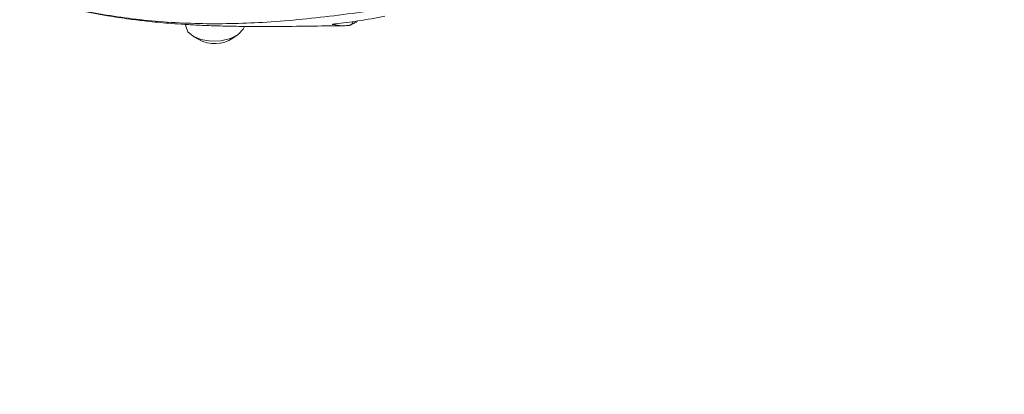
# Model space of a CAD drawing. Units: inches. Extents: x 2 to 66.2, y 1 to 43.2.
# Drawn here: x 52.6 to 56.7, y 34.4 to 36 of the extents above; entities that cross this region are included whole.
import ezdxf

# ---------------------------------------------------------------- set-up
doc = ezdxf.new("R2010")
doc.units = ezdxf.units.IN
doc.header["$LTSCALE"] = 4
doc.header["$MEASUREMENT"] = 0

msp = doc.modelspace()

# ---------------------------------------------------------------- linework, layer by layer
at = {"color": 7, "linetype": 'Continuous', "lineweight": 15}
for p, q in [((53.259, 35.9373), (53.2593, 35.9294)), ((53.8911, 35.9395), (53.8942, 35.9398)), ((53.9523, 35.9336), (53.9503, 35.9334)), ((53.9653, 35.9463), (53.9661, 35.9465)), ((53.2915, 35.8863), (53.3147, 35.873)), ((53.459, 35.8794), (53.4808, 35.8947))]:
    msp.add_line(p, q, dxfattribs=at)
at = {"color": 7, "linetype": 'Continuous', "lineweight": 15, "flags": 128}
for points in [[(53.5078, 35.9288), (53.5024, 35.9166), (53.4815, 35.8951), (53.4488, 35.8785), (53.4084, 35.8687), (53.365, 35.8669), (53.3239, 35.8732), (53.2902, 35.8871), (53.2677, 35.9067), (53.2593, 35.9294)], [(53.9847, 35.9513), (53.985, 35.9513), (53.985, 35.9513), (53.9851, 35.9514)]]:
    msp.add_lwpolyline(points, dxfattribs=at)
at = {"color": 8, "linetype": 'Continuous', "lineweight": 15}
for centre, radius, start, end in [((53.8803, 35.9524), 0.0152, 272.21, 297.9374), ((53.9502, 35.9488), 0.0153, 277.7583, 350.7272), ((53.9512, 35.9488), 0.0151, 291.0825, 351.2774)]:
    msp.add_arc(centre, radius, start, end, dxfattribs=at)
at = {"color": 7, "linetype": 'Continuous', "lineweight": 15}
msp.add_arc((53.3814, 35.999), 0.1426, 242.1164, 302.9482, dxfattribs=at)
at = {"color": 8, "linetype": 'Continuous', "lineweight": 15}
for points, knots in [([(53.9686, 39.0229), (54.1181, 38.9681), (54.4816, 38.8346), (55.0628, 38.5968), (55.7114, 38.307), (56.3617, 37.9904), (56.9914, 37.6589), (57.5995, 37.3156), (58.2301, 36.9372), (58.903, 36.5058), (59.5934, 36.0355), (60.0418, 35.7042), (60.2541, 35.5472)], [0, 0, 0, 0, 0.071856, 0.174669, 0.277542, 0.380418, 0.483235, 0.576147, 0.66906, 0.783164, 0.897305, 1, 1, 1, 1]), ([(59.4725, 35.5606), (59.3857, 35.6175), (58.9312, 35.9149), (58.2313, 36.3379), (57.5576, 36.7322), (57.0083, 37.0441), (56.4582, 37.3481), (55.7253, 37.7351), (54.9932, 38.1036), (54.4349, 38.3714), (54.1206, 38.5165), (54.0497, 38.5492)], [0, 0, 0, 0, 0.0482232, 0.2522213, 0.3870644, 0.4207735, 0.5558677, 0.6910199, 0.8258627, 0.9607052, 1, 1, 1, 1])]:
    msp.add_open_spline(points, degree=3, knots=knots, dxfattribs=at)
at = {"color": 7, "linetype": 'Continuous', "lineweight": 15}
for points, knots in [([(60.3208, 35.392), (60.0808, 35.5704), (59.6006, 35.9274), (58.8755, 36.426), (58.1971, 36.8654), (57.5665, 37.2492), (56.9637, 37.5957), (56.3398, 37.9318), (55.6955, 38.2546), (55.0525, 38.5512), (54.4737, 38.7966), (54.1104, 38.9348), (53.9598, 38.9921)], [0, 0, 0, 0, 0.114257, 0.228553, 0.342812, 0.433932, 0.525052, 0.625917, 0.726835, 0.82775, 0.92861, 1, 1, 1, 1]), ([(54.3113, 38.9528), (54.5593, 38.8524), (55.0553, 38.6514), (55.8006, 38.3037), (56.5465, 37.9245), (57.2917, 37.5117), (58.0357, 37.0672), (58.7771, 36.5906), (59.5143, 36.086), (60.0018, 35.7234), (60.2447, 35.5427)], [0, 0, 0, 0, 0.124926, 0.249948, 0.374568, 0.499885, 0.624977, 0.749851, 0.875342, 1, 1, 1, 1]), ([(54.1079, 38.5167), (54.383, 38.3879), (54.9016, 38.145), (55.6648, 37.762), (56.3967, 37.3781), (57.1288, 36.9757), (57.8608, 36.556), (58.5921, 36.1172), (59.1393, 35.7795), (59.4422, 35.5826), (59.5021, 35.5437)], [0, 0, 0, 0, 0.1531854, 0.2887475, 0.4243096, 0.5598718, 0.6954921, 0.8310542, 0.9666163, 1, 1, 1, 1]), ([(54.9905, 38.1493), (55.2261, 38.0317), (55.7064, 37.7921), (56.432, 37.4079), (56.983, 37.1037), (57.5333, 36.7911), (58.2165, 36.3924), (59.2155, 35.7809), (59.9679, 35.2839), (60.3441, 35.0354)], [0, 0, 0, 0, 0.131925, 0.268988, 0.406052, 0.440245, 0.577024, 0.788512, 1, 1, 1, 1]), ([(54.3747, 37.4182), (54.4365, 37.3878), (54.5681, 37.3232), (54.7776, 37.2204), (55.0004, 37.1113), (55.219, 37.004), (55.4049, 36.9126), (55.5584, 36.8369), (55.7006, 36.7666), (55.8501, 36.6924), (56.0072, 36.6142), (56.2595, 36.4879), (56.6104, 36.3104), (57.0651, 36.0761), (57.6421, 35.7726), (58.3402, 35.3941), (59.1576, 34.9347), (59.7033, 34.6121), (59.9767, 34.4504)], [0, 0, 0, 0, 0.033218, 0.070685, 0.11249, 0.152862, 0.188135, 0.212273, 0.235316, 0.264451, 0.292546, 0.319602, 0.399826, 0.480702, 0.563301, 0.708749, 0.854067, 1, 1, 1, 1]), ([(54.3925, 37.3886), (54.6426, 37.2653), (55.147, 37.0166), (55.9027, 36.6361), (56.6493, 36.2495), (57.3747, 35.8617), (58.0784, 35.4739), (58.7596, 35.0879), (59.3893, 34.7231), (59.7905, 34.4843), (59.9732, 34.3755)], [0, 0, 0, 0, 0.135408, 0.273047, 0.406693, 0.536369, 0.662063, 0.7838, 0.901573, 1, 1, 1, 1]), ([(54.1951, 36.0181), (54.0917, 36.0024), (53.8842, 35.971), (53.5924, 35.9432), (53.3134, 35.937), (53.0524, 35.9549), (52.7987, 35.9961), (52.6381, 36.0451), (52.5575, 36.0697)], [0, 0, 0, 0, 0.179174, 0.359481, 0.522061, 0.685679, 0.842212, 1, 1, 1, 1]), ([(52.6778, 36.0289), (52.7215, 36.0178), (52.804, 35.9967), (52.9189, 35.9751), (53.0135, 35.9606), (53.0834, 35.9521), (53.1391, 35.9464), (53.1888, 35.942), (53.2423, 35.9381), (53.3058, 35.9344), (53.3776, 35.9314), (53.4552, 35.9294), (53.5338, 35.9285), (53.619, 35.9284), (53.7248, 35.9292), (53.8304, 35.9308), (53.903, 35.9314), (53.9287, 35.9316)], [0, 0, 0, 0, 0.122591, 0.231356, 0.315605, 0.37561, 0.412675, 0.446629, 0.486781, 0.53241, 0.587442, 0.645316, 0.703636, 0.761497, 0.834915, 0.941628, 1, 1, 1, 1]), ([(53.8899, 35.9394), (53.9226, 35.9432), (53.994, 35.9513), (54.0633, 35.965), (54.1009, 35.9724)], [0, 0, 0, 0, 0.457274, 1, 1, 1, 1]), ([(53.8899, 35.9394), (53.8879, 35.9392), (53.8833, 35.9387), (53.8796, 35.9379), (53.8804, 35.9374), (53.8809, 35.9372)], [0, 0, 0, 0, 0.2721, 0.612419, 1, 1, 1, 1]), ([(53.9503, 35.9334), (53.9482, 35.9332), (53.938, 35.9319), (53.9145, 35.9311), (53.8938, 35.9348), (53.8809, 35.9372)], [0, 0, 0, 0, 0.0858419, 0.4292419, 1, 1, 1, 1]), ([(53.8848, 35.9387), (53.8848, 35.9387), (53.8847, 35.9386), (53.8861, 35.9389), (53.8883, 35.9392), (53.8907, 35.9395), (53.8911, 35.9395)], [0, 0, 0, 0, 0.0785091, 0.38736, 0.8995325, 1, 1, 1, 1]), ([(53.9566, 35.9347), (53.9569, 35.9348), (53.9589, 35.9356), (53.9626, 35.9374), (53.9697, 35.9416), (53.9761, 35.9456), (53.98, 35.948), (53.9814, 35.9489)], [0, 0, 0, 0, 0.060054, 0.379543, 0.620965, 0.858457, 1, 1, 1, 1])]:
    msp.add_open_spline(points, degree=3, knots=knots, dxfattribs=at)

doc.saveas('drawing.dxf')
